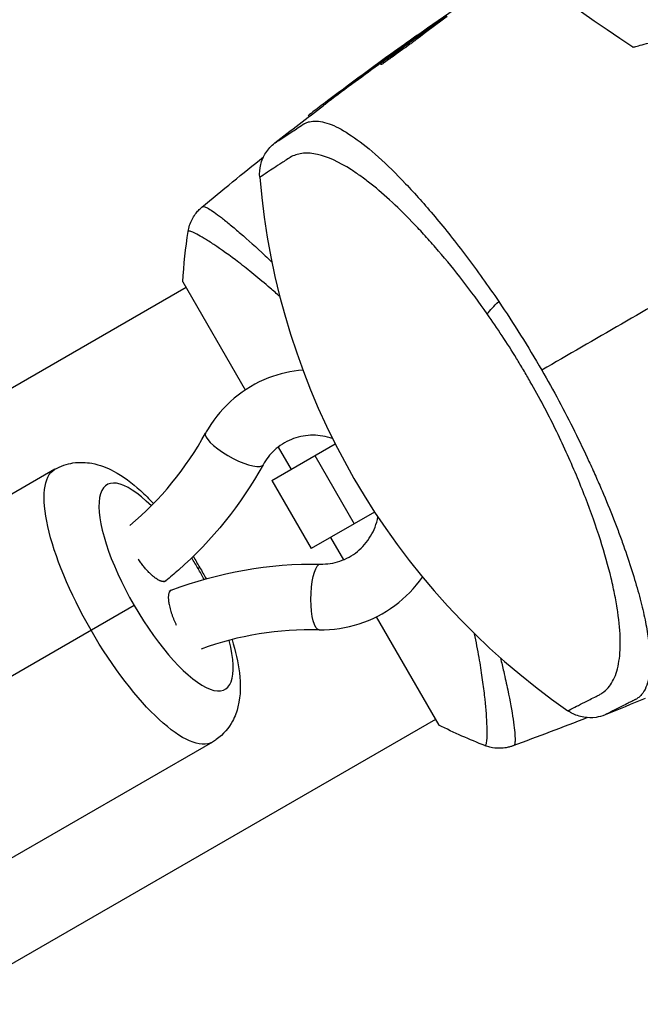
# Model space of a CAD drawing. Units: millimetres. Extents: x -4837 to 3504, y -3504 to 3748.
# Drawn here: x -112 to -65, y -1172 to -1097 of the extents above; entities that cross this region are included whole.
import ezdxf

# ---------------------------------------------------------------- set-up
doc = ezdxf.new("R2010")
doc.units = ezdxf.units.MM
doc.header["$LTSCALE"] = 20
doc.layers.add('2d', color=230, linetype='Continuous')

msp = doc.modelspace()

# ---------------------------------------------------------------- linework, layer by layer
at = {"layer": '2d'}
for p, q in [((-82.045, -1098.418), (-82.054, -1098.404)), ((-81.997, -1098.633), (-82.047, -1098.546)), ((-83.925, -1099.829), (-83.961, -1099.767)), ((-84.71, -1100.57), (-84.76, -1100.484)), ((-88.736, -1103.412), (-88.786, -1103.326)), ((-90.189, -1104.513), (-90.237, -1104.43)), ((-94.244, -1114.473), (-94.244, -1114.473)), ((-99.566, -1117.545), (-267.084, -1214.262)), ((-99.816, -1117.113), (-95.057, -1125.355)), ((-93.026, -1132.245), (-88.205, -1129.461)), ((-92.547, -1129.703), (-91.566, -1131.402)), ((-89.759, -1130.359), (-86.759, -1135.555)), ((-109.556, -1131.396), (-141.64, -1149.92)), ((-93.026, -1132.245), (-90.026, -1137.441)), ((-85.205, -1134.658), (-90.026, -1137.441)), ((-88.566, -1136.598), (-87.585, -1138.297)), ((-98.522, -1138.883), (-98.653, -1138.958)), ((-101.133, -1139.918), (-101.292, -1140.01)), ((-100.725, -1140.625), (-100.884, -1140.717)), ((-103.524, -1141.77), (-140.673, -1163.218)), ((-85.075, -1142.645), (-80.316, -1150.887)), ((-75.244, -1147.381), (-75.244, -1147.381)), ((-80.566, -1150.454), (-240.091, -1242.556)), ((-97.556, -1152.181), (-129.64, -1170.705))]:
    msp.add_line(p, q, dxfattribs=at)
msp.add_arc((-39.144, -1104.6), 55, 184.74537, 235.25463, dxfattribs=at)
at = {"layer": '2d', "extrusion": (0, 0, -1)}
for centre, major_axis, ratio, start_param, end_param in [((-74.392, -1118.642), (2.451, 1.73), 0.286211, 3.809458, 4.337974), ((-103.556, -1141.789), (-6, 10.392), 0.312476, 4.712389, 6.283185), ((-89.38, -1141.121), (0.046, 2.5), 0.271229, 3.141593, 6.121272), ((-89.38, -1141.121), (0.046, 2.5), 0.271229, -0.161914, 0), ((-103.556, -1141.789), (-6, 10.392), 0.312476, 3.141593, 4.712389)]:
    msp.add_ellipse(centre, major_axis=major_axis, ratio=ratio, start_param=start_param, end_param=end_param, dxfattribs=at)
at = {"layer": '2d'}
for centre, major_axis, ratio, start_param, end_param in [((-95.89, -1129.845), (-2.188, 1.21), 0.271229, 0, 2.979679), ((-95.89, -1129.845), (-2.188, 1.21), 0.271229, 2.979679, 3.141593), ((-101.088, -1140.364), (-4.5, 7.794), 0.312476, -0.854037, 1.570796), ((-101.088, -1140.364), (-4.5, 7.794), 0.312476, 4.712389, 4.817109), ((-101.088, -1140.364), (-4.5, 7.794), 0.312476, 4.607946, 4.712389), ((-101.088, -1140.364), (-4.5, 7.794), 0.312476, 1.570796, 3.993443)]:
    msp.add_ellipse(centre, major_axis=major_axis, ratio=ratio, start_param=start_param, end_param=end_param, dxfattribs=at)
for points, knots in [([(-65.538, -1099.245), (-76.06, -1092.264), (-85.904, -1084.123), (-95.694, -1074.124), (-96.638, -1073.138), (-97.571, -1072.142)], [0, 0, 0, 0, 3.79067, 3.79067, 4.200397, 4.200397, 4.200397, 4.200397]), ([(-65.537, -1099.244), (-65.537, -1099.244), (-65.507, -1099.237), (-65.301, -1099.181), (-64.977, -1099.095), (-64.192, -1098.884), (-63.823, -1098.785), (-63.223, -1098.624), (-63.038, -1098.575), (-62.564, -1098.448), (-62.231, -1098.359), (-60.517, -1097.899), (-59.085, -1097.516), (-55.607, -1096.584), (-53.545, -1096.031), (-51.272, -1095.422)], [68.15053, 68.15053, 68.15053, 68.15053, 74.539557, 74.539557, 90.05801, 90.05801, 99.886322, 99.886322, 103.926784, 103.926784, 109.747848, 109.747848, 119.486262, 119.486262, 129.803011, 129.803011, 129.803011, 129.803011]), ([(-81.778, -1098.222), (-81.706, -1098.17), (-81.657, -1098.133), (-81.635, -1098.116), (-81.613, -1098.099), (-81.617, -1098.101), (-81.647, -1098.121), (-81.678, -1098.141), (-81.735, -1098.181), (-81.815, -1098.236), (-81.88, -1098.282), (-81.961, -1098.339), (-82.054, -1098.404)], [0, 0, 0, 0, 0.262201, 0.262201, 0.262201, 0.524429, 0.524429, 0.524429, 0.786316, 0.786316, 0.786316, 1, 1, 1, 1]), ([(-82.047, -1098.546), (-82.222, -1098.681), (-82.53, -1098.908), (-83.242, -1099.426), (-83.644, -1099.715), (-84.309, -1100.186), (-84.573, -1100.369), (-84.807, -1100.52), (-84.777, -1100.487), (-84.605, -1100.354)], [0, 0, 0, 0, 0.25, 0.25, 0.5, 0.5, 0.75, 0.75, 1, 1, 1, 1]), ([(-81.997, -1098.633), (-82.04, -1098.667), (-82.092, -1098.705), (-82.209, -1098.793), (-82.276, -1098.843), (-82.419, -1098.949), (-82.496, -1099.005), (-82.66, -1099.125), (-82.747, -1099.189), (-83.014, -1099.383), (-83.204, -1099.52), (-83.576, -1099.787), (-83.761, -1099.919), (-84.01, -1100.096), (-84.09, -1100.152), (-84.237, -1100.255), (-84.304, -1100.302), (-84.426, -1100.387), (-84.481, -1100.424), (-84.573, -1100.487), (-84.611, -1100.512), (-84.685, -1100.56), (-84.709, -1100.573), (-84.71, -1100.57)], [0, 0, 0, 0, 0.000344234, 0.000344234, 0.000688468, 0.000688468, 0.001032702, 0.001032702, 0.001376935, 0.001376935, 0.002065403, 0.002065403, 0.002753871, 0.002753871, 0.003098105, 0.003098105, 0.003442338, 0.003442338, 0.003786572, 0.003786572, 0.004130806, 0.004130806, 0.004663279, 0.004663279, 0.004663279, 0.004663279]), ([(-88.786, -1103.326), (-89.234, -1103.663), (-89.643, -1103.973), (-90.122, -1104.339), (-90.238, -1104.428), (-90.237, -1104.43)], [0, 0, 0, 0, 0.25, 0.25, 0.4523211, 0.4523211, 0.4523211, 0.4523211]), ([(-88.736, -1103.412), (-88.848, -1103.497), (-88.957, -1103.578), (-89.071, -1103.664), (-89.08, -1103.671), (-89.089, -1103.678)], [0, 0, 0, 0, 0.0004196255, 0.0004196255, 0.000456412, 0.000456412, 0.000456412, 0.000456412]), ([(-90.637, -1105.114), (-90.631, -1105.112), (-90.628, -1105.109), (-90.619, -1105.103), (-90.605, -1105.095), (-90.574, -1105.076), (-90.51, -1105.041), (-90.377, -1104.978), (-90.256, -1104.939), (-90.005, -1104.878), (-89.824, -1104.862), (-89.438, -1104.88), (-89.233, -1104.913), (-88.796, -1105.029), (-88.564, -1105.111), (-87.838, -1105.43), (-87.313, -1105.737), (-86.176, -1106.536), (-85.565, -1107.028), (-84.249, -1108.21), (-83.562, -1108.884), (-82.129, -1110.397), (-81.382, -1111.235), (-80.213, -1112.629), (-79.814, -1113.118), (-79.012, -1114.128), (-78.609, -1114.649), (-77.393, -1116.262), (-76.575, -1117.404), (-75.749, -1118.622)], [-0.00000006, -0.00000006, -0.00000006, -0.00000006, 0.00007093, 0.00007093, 0.00014191, 0.00028389, 0.00056783, 0.00113572, 0.00227151, 0.00227151, 0.00454308, 0.00454308, 0.00681464, 0.00681464, 0.00908621, 0.00908621, 0.01362935, 0.01362935, 0.01817248, 0.01817248, 0.02271562, 0.02271562, 0.02725875, 0.02725875, 0.02953032, 0.02953032, 0.03180189, 0.03180189, 0.03634502, 0.03634502, 0.03634502, 0.03634502]), ([(-92.812, -1106.537), (-92.812, -1106.537), (-92.812, -1106.537), (-92.811, -1106.537), (-92.63, -1106.421), (-92.087, -1106.068), (-91.86, -1105.92), (-91.451, -1105.652), (-91.304, -1105.555), (-90.987, -1105.346), (-90.817, -1105.234), (-90.637, -1105.114)], [0.01839793, 0.01839793, 0.01839793, 0.01839793, 0.01840718, 0.01840718, 0.0276108, 0.0276108, 0.03221261, 0.03221261, 0.03451351, 0.03451351, 0.03681442, 0.03681442, 0.03681442, 0.03681442]), ([(-93.956, -1109.15), (-93.982, -1108.828), (-93.956, -1108.496), (-93.8, -1107.866), (-93.668, -1107.559), (-93.311, -1107.001), (-93.077, -1106.745), (-92.812, -1106.537)], [0, 0, 0, 0, 0.0971951, 0.0971951, 0.1947243, 0.1947243, 0.2959117, 0.2959117, 0.2959117, 0.2959117]), ([(-76.623, -1119.566), (-77.247, -1118.677), (-77.868, -1117.837), (-79.104, -1116.243), (-79.719, -1115.488), (-80.636, -1114.417), (-80.941, -1114.068), (-81.547, -1113.396), (-81.845, -1113.074), (-82.727, -1112.148), (-83.298, -1111.583), (-84.407, -1110.552), (-84.946, -1110.086), (-85.731, -1109.462), (-85.988, -1109.266), (-86.489, -1108.905), (-86.733, -1108.739), (-87.923, -1107.976), (-88.782, -1107.583), (-89.939, -1107.326), (-90.296, -1107.297), (-90.952, -1107.353), (-91.253, -1107.437), (-91.661, -1107.647), (-91.79, -1107.736), (-92.038, -1107.9), (-92.156, -1107.978), (-92.494, -1108.2), (-92.697, -1108.333), (-93.601, -1108.924), (-93.956, -1109.15), (-93.956, -1109.15)], [0.00584695, 0.00584695, 0.00584695, 0.00584695, 0.00920595, 0.00920595, 0.01256494, 0.01256494, 0.01424444, 0.01424444, 0.01592394, 0.01592394, 0.01928293, 0.01928293, 0.02264193, 0.02264193, 0.02432142, 0.02432142, 0.02600092, 0.02600092, 0.03271891, 0.03271891, 0.03607791, 0.03607791, 0.0394369, 0.0394369, 0.0411164, 0.0411164, 0.0427959, 0.0427959, 0.04615489, 0.04615489, 0.05959087, 0.05959087, 0.05959087, 0.05959087]), ([(-99.411, -1113.284), (-99.361, -1112.964), (-99.258, -1112.648), (-99.038, -1112.222), (-98.954, -1112.087), (-98.786, -1111.859), (-98.706, -1111.764), (-98.537, -1111.585), (-98.445, -1111.501), (-98.365, -1111.435)], [0, 0, 0, 0, 0.0971513, 0.0971513, 0.1448169, 0.1448169, 0.1834669, 0.1834669, 0.2252164, 0.2252164, 0.2252164, 0.2252164]), ([(-98.302, -1111.389), (-98.272, -1111.367), (-98.221, -1111.37), (-98.07, -1111.42), (-97.973, -1111.469), (-97.613, -1111.68), (-97.286, -1111.909), (-96.667, -1112.386), (-96.439, -1112.569), (-95.95, -1112.972), (-95.688, -1113.194), (-94.851, -1113.918), (-94.228, -1114.479), (-93.374, -1115.282), (-93.204, -1115.443), (-93.031, -1115.61)], [-0.00000006, -0.00000006, -0.00000006, -0.00000006, 0.00219288, 0.00219288, 0.00438582, 0.00438582, 0.0087717, 0.0087717, 0.01096464, 0.01096464, 0.01315758, 0.01315758, 0.01754347, 0.01754347, 0.01861402, 0.01861402, 0.01861402, 0.01861402]), ([(-92.426, -1118.242), (-92.671, -1118.02), (-92.914, -1117.806), (-93.581, -1117.228), (-93.998, -1116.877), (-94.8, -1116.225), (-95.181, -1115.925), (-96.262, -1115.099), (-96.898, -1114.644), (-97.577, -1114.191), (-97.707, -1114.106), (-97.952, -1113.949), (-98.068, -1113.877), (-98.393, -1113.679), (-98.581, -1113.57), (-98.901, -1113.401), (-99.032, -1113.338), (-99.184, -1113.282), (-99.228, -1113.269), (-99.3, -1113.253), (-99.327, -1113.25), (-99.359, -1113.259), (-99.367, -1113.264), (-99.381, -1113.268), (-99.387, -1113.269), (-99.4, -1113.272), (-99.404, -1113.273), (-99.409, -1113.278), (-99.41, -1113.281), (-99.411, -1113.284)], [0.09780992, 0.09780992, 0.09780992, 0.09780992, 0.09916066, 0.09916066, 0.10158263, 0.10158263, 0.10400461, 0.10400461, 0.10884856, 0.10884856, 0.11005954, 0.11005954, 0.11127053, 0.11127053, 0.11369251, 0.11369251, 0.11611448, 0.11611448, 0.11732547, 0.11732547, 0.11853646, 0.11853646, 0.11914195, 0.11914195, 0.11974744, 0.11974744, 0.12095843, 0.12095843, 0.12162508, 0.12162508, 0.12162508, 0.12162508]), ([(-75.749, -1118.622), (-75.184, -1119.455), (-74.628, -1120.306), (-73.536, -1122.046), (-72.999, -1122.935), (-72.475, -1123.844)], [0.036345022, 0.036345022, 0.036345022, 0.036345022, 0.039455605, 0.039455605, 0.042566187, 0.042566187, 0.042566187, 0.042566187]), ([(-70.49, -1149.794), (-70.49, -1149.793), (-70.348, -1149.72), (-69.781, -1149.43), (-69.356, -1149.214), (-68.64, -1148.854), (-68.487, -1148.777), (-68.244, -1148.656), (-68.159, -1148.615), (-67.992, -1148.527), (-67.913, -1148.478), (-67.53, -1148.209), (-67.277, -1147.917), (-66.975, -1147.365), (-66.887, -1147.162), (-66.738, -1146.718), (-66.675, -1146.476), (-66.53, -1145.695), (-66.487, -1145.106), (-66.506, -1143.792), (-66.568, -1143.067), (-66.743, -1141.869), (-66.814, -1141.454), (-66.983, -1140.596), (-67.08, -1140.153), (-67.412, -1138.78), (-67.684, -1137.806), (-68.343, -1135.735), (-68.722, -1134.66), (-69.369, -1132.986), (-69.598, -1132.418), (-70.085, -1131.26), (-70.343, -1130.672), (-71.145, -1128.906), (-71.726, -1127.719), (-72.677, -1125.922), (-73.007, -1125.32), (-73.517, -1124.426), (-73.691, -1124.126), (-74.043, -1123.533), (-74.221, -1123.238), (-75.117, -1121.78), (-75.859, -1120.654), (-76.623, -1119.566)], [0.17870716, 0.17870716, 0.17870716, 0.17870716, 0.18693619, 0.18693619, 0.19516724, 0.19516724, 0.19722501, 0.19722501, 0.19825389, 0.19825389, 0.19928277, 0.19928277, 0.2033983, 0.2033983, 0.20545606, 0.20545606, 0.20751382, 0.20751382, 0.21162935, 0.21162935, 0.21574487, 0.21574487, 0.21780264, 0.21780264, 0.2198604, 0.2198604, 0.22397593, 0.22397593, 0.22809145, 0.22809145, 0.23014922, 0.23014922, 0.23220698, 0.23220698, 0.23632251, 0.23632251, 0.23838027, 0.23838027, 0.23940915, 0.23940915, 0.24043803, 0.24043803, 0.24455356, 0.24455356, 0.24455356, 0.24455356]), ([(-90.67, -1123.838), (-91.567, -1123.912), (-92.453, -1124.115), (-94.24, -1124.809), (-95.127, -1125.335), (-96.685, -1126.646), (-97.356, -1127.432), (-97.951, -1128.413), (-98.016, -1128.524), (-98.077, -1128.636)], [9.0027995, 9.0027995, 9.0027995, 9.0027995, 9.2791611, 9.2791611, 9.5921433, 9.5921433, 9.905239, 9.905239, 9.9444139, 9.9444139, 9.9444139, 9.9444139]), ([(-72.475, -1123.844), (-72.027, -1124.619), (-71.591, -1125.404), (-70.757, -1126.961), (-70.358, -1127.734), (-69.594, -1129.272), (-69.228, -1130.036), (-68.703, -1131.174), (-68.532, -1131.552), (-68.201, -1132.298), (-68.041, -1132.667), (-67.575, -1133.76), (-67.284, -1134.472), (-66.876, -1135.514), (-66.745, -1135.858), (-66.491, -1136.537), (-66.368, -1136.873), (-65.782, -1138.522), (-65.399, -1139.74), (-64.939, -1141.426), (-64.806, -1141.965), (-64.579, -1142.994), (-64.487, -1143.478), (-64.271, -1144.843), (-64.21, -1145.639), (-64.24, -1146.665), (-64.271, -1146.979), (-64.374, -1147.541), (-64.446, -1147.79), (-64.63, -1148.226), (-64.742, -1148.413), (-64.941, -1148.645), (-65.013, -1148.715), (-65.128, -1148.807), (-65.168, -1148.836), (-65.25, -1148.89), (-65.292, -1148.915), (-65.335, -1148.937)], [0.04256619, 0.04256619, 0.04256619, 0.04256619, 0.04522105, 0.04522105, 0.04787592, 0.04787592, 0.05053079, 0.05053079, 0.05185822, 0.05185822, 0.05318565, 0.05318565, 0.05584052, 0.05584052, 0.05716795, 0.05716795, 0.05849538, 0.05849538, 0.06380512, 0.06380512, 0.06645998, 0.06645998, 0.06911485, 0.06911485, 0.07442458, 0.07442458, 0.07707945, 0.07707945, 0.07973431, 0.07973431, 0.08238918, 0.08238918, 0.08371661, 0.08371661, 0.08438033, 0.08438033, 0.08504405, 0.08504405, 0.08504405, 0.08504405]), ([(-88.411, -1129.05), (-88.473, -1129.029), (-88.535, -1129.01), (-89.088, -1128.85), (-89.591, -1128.79), (-90.591, -1128.832), (-91.087, -1128.94), (-92.023, -1129.322), (-92.46, -1129.6), (-93.178, -1130.264), (-93.471, -1130.638), (-93.702, -1131.055)], [8.605233, 8.605233, 8.605233, 8.605233, 8.645667, 8.645667, 8.963859, 8.963859, 9.295089, 9.295089, 9.636841, 9.636841, 9.944414, 9.944414, 9.944414, 9.944414]), ([(-109.556, -1131.396), (-109.121, -1131.145), (-108.638, -1130.986), (-107.66, -1130.837), (-107.175, -1130.865), (-106.111, -1131.058), (-105.583, -1131.276), (-104.346, -1131.929), (-103.689, -1132.433), (-102.705, -1133.329), (-102.373, -1133.661), (-102.045, -1134.015)], [3.1415927, 3.1415927, 3.1415927, 3.1415927, 3.2630064, 3.2630064, 3.4008778, 3.4008778, 3.6031706, 3.6031706, 3.9173299, 3.9173299, 4.0814354, 4.0814354, 4.0814354, 4.0814354]), ([(-93.702, -1131.055), (-95.373, -1134.076), (-97.591, -1136.825), (-100.461, -1139.363), (-100.778, -1139.632), (-101.1, -1139.896)], [0, 0, 0, 0, 1.069916, 1.069916, 1.200246, 1.200246, 1.200246, 1.200246]), ([(-89.333, -1138.621), (-88.823, -1138.631), (-88.322, -1138.554), (-87.367, -1138.234), (-86.914, -1137.986), (-86.118, -1137.341), (-85.775, -1136.943), (-85.247, -1136.052), (-85.057, -1135.562), (-84.951, -1135.042)], [5.763549, 5.763549, 5.763549, 5.763549, 6.092318, 6.092318, 6.432835, 6.432835, 6.774231, 6.774231, 7.102733, 7.102733, 7.102733, 7.102733]), ([(-89.426, -1143.621), (-88.393, -1143.64), (-87.359, -1143.489), (-85.408, -1142.864), (-84.489, -1142.392), (-82.859, -1141.178), (-82.145, -1140.439), (-81.567, -1139.604)], [5.7635493, 5.7635493, 5.7635493, 5.7635493, 6.0802065, 6.0802065, 6.39352, 6.39352, 6.705166, 6.705166, 6.705166, 6.705166]), ([(-76.797, -1152.451), (-76.795, -1152.452), (-76.792, -1152.452), (-76.785, -1152.451), (-76.782, -1152.447), (-76.773, -1152.438), (-76.77, -1152.434), (-76.76, -1152.424), (-76.752, -1152.419), (-76.728, -1152.397), (-76.716, -1152.372), (-76.684, -1152.27), (-76.664, -1152.165), (-76.64, -1151.881), (-76.632, -1151.703), (-76.632, -1151.379), (-76.633, -1151.262), (-76.639, -1151.009), (-76.644, -1150.872), (-76.678, -1150.149), (-76.734, -1149.438), (-76.874, -1148.188), (-76.932, -1147.74), (-77.07, -1146.783), (-77.152, -1146.272), (-77.348, -1145.16), (-77.464, -1144.555), (-77.599, -1143.923)], [0.04049986, 0.04049986, 0.04049986, 0.04049986, 0.04112082, 0.04112082, 0.04233145, 0.04233145, 0.04293677, 0.04293677, 0.04354209, 0.04354209, 0.04475273, 0.04475273, 0.04717401, 0.04717401, 0.04959529, 0.04959529, 0.05080593, 0.05080593, 0.05201656, 0.05201656, 0.05685912, 0.05685912, 0.0592804, 0.0592804, 0.06170168, 0.06170168, 0.06433373, 0.06433373, 0.06433373, 0.06433373]), ([(-96.063, -1144.383), (-95.796, -1145.252), (-95.602, -1146.091), (-95.406, -1147.753), (-95.386, -1148.576), (-95.699, -1149.842), (-95.828, -1150.213), (-96.299, -1151.091), (-96.713, -1151.607), (-97.358, -1152.061), (-97.456, -1152.123), (-97.556, -1152.181)], [5.3452001, 5.3452001, 5.3452001, 5.3452001, 5.6548668, 5.6548668, 5.969026, 5.969026, 6.0915692, 6.0915692, 6.2551895, 6.2551895, 6.2831853, 6.2831853, 6.2831853, 6.2831853]), ([(-75.622, -1145.763), (-75.533, -1146.122), (-75.45, -1146.471), (-75.259, -1147.301), (-75.158, -1147.765), (-74.89, -1149.067), (-74.757, -1149.816), (-74.617, -1150.75), (-74.581, -1151.03), (-74.529, -1151.513), (-74.514, -1151.717), (-74.504, -1152.052), (-74.509, -1152.182), (-74.541, -1152.368), (-74.565, -1152.422), (-74.603, -1152.438)], [0.0589848, 0.0589848, 0.0589848, 0.0589848, 0.06063764, 0.06063764, 0.06306396, 0.06306396, 0.0679166, 0.0679166, 0.07034292, 0.07034292, 0.07276924, 0.07276924, 0.07519556, 0.07519556, 0.07762188, 0.07762188, 0.07762188, 0.07762188]), ([(-65.335, -1148.937), (-65.341, -1148.939), (-65.348, -1148.943), (-65.36, -1148.949), (-65.378, -1148.958), (-65.42, -1148.979), (-65.455, -1148.997), (-65.526, -1149.032), (-65.572, -1149.055), (-65.709, -1149.123), (-65.797, -1149.167), (-66.051, -1149.295), (-66.207, -1149.374), (-66.641, -1149.592), (-66.881, -1149.714), (-67.458, -1150.008), (-67.653, -1150.108), (-67.655, -1150.109), (-67.655, -1150.109), (-67.655, -1150.109)], [-0.00000006, -0.00000006, -0.00000006, -0.00000006, 0.00007208, 0.00007208, 0.00014421, 0.00028849, 0.00057704, 0.00057704, 0.00115414, 0.00115414, 0.00230833, 0.00230833, 0.00461672, 0.00461672, 0.0092335, 0.0092335, 0.01846707, 0.01846707, 0.01852106, 0.01852106, 0.01852106, 0.01852106]), ([(-67.655, -1150.109), (-67.875, -1150.198), (-68.107, -1150.261), (-68.65, -1150.342), (-68.969, -1150.339), (-69.598, -1150.233), (-69.914, -1150.125), (-70.301, -1149.917), (-70.397, -1149.858), (-70.49, -1149.794)], [0, 0, 0, 0, 0.0710354, 0.0710354, 0.164694, 0.164694, 0.2623414, 0.2623414, 0.2962553, 0.2962553, 0.2962553, 0.2962553]), ([(-74.674, -1152.47), (-74.74, -1152.494), (-74.816, -1152.52), (-74.988, -1152.568), (-75.085, -1152.591), (-75.337, -1152.635), (-75.497, -1152.651), (-75.911, -1152.659), (-76.171, -1152.63), (-76.548, -1152.538), (-76.674, -1152.499), (-76.797, -1152.451)], [0, 0, 0, 0, 0.0280924, 0.0280924, 0.0591779, 0.0591779, 0.1075172, 0.1075172, 0.1846424, 0.1846424, 0.22429, 0.22429, 0.22429, 0.22429]), ([(-74.674, -1152.47), (-74.674, -1152.47), (-74.674, -1152.47), (-74.674, -1152.47), (-74.674, -1152.47), (-74.674, -1152.47)], [0.00233076358, 0.00233076358, 0.00233076358, 0.00233076358, 0.00233614505, 0.00233614505, 0.00234726556, 0.00234726556, 0.00234726556, 0.00234726556])]:
    msp.add_open_spline(points, degree=3, knots=knots, dxfattribs=at)
for points in [[(-89.139, -1103.592), (-84.944, -1100.422), (-80.664, -1097.361), (-76.308, -1094.416)], [(-79.724, -1096.811), (-80.491, -1097.37), (-81.265, -1097.948), (-82.047, -1098.546)], [(-79.674, -1096.898), (-80.454, -1097.466), (-81.228, -1098.045), (-81.997, -1098.633)], [(-84.605, -1100.354), (-83.642, -1099.605), (-82.699, -1098.895), (-81.778, -1098.222)], [(-82.054, -1098.404), (-82.579, -1098.775), (-83.246, -1099.25), (-83.961, -1099.767)], [(-83.961, -1099.767), (-85.582, -1100.937), (-87.191, -1102.123), (-88.786, -1103.326)], [(-84.648, -1100.387), (-86.02, -1101.384), (-87.382, -1102.392), (-88.736, -1103.412)], [(-92.812, -1106.537), (-91.578, -1105.575), (-90.337, -1104.621), (-89.089, -1103.678)], [(-92.812, -1106.537), (-92.812, -1106.537), (-92.812, -1106.537), (-92.812, -1106.537)], [(-98.365, -1111.435), (-96.812, -1110.14), (-95.246, -1108.86), (-93.667, -1107.598)], [(-98.365, -1111.435), (-98.361, -1111.431), (-98.346, -1111.423), (-98.302, -1111.389)], [(-99.816, -1117.113), (-99.741, -1115.818), (-99.6, -1114.512), (-99.411, -1113.284)], [(-60.258, -1116.79), (-64.371, -1119.165), (-68.444, -1121.517), (-72.475, -1123.844)], [(-103.841, -1135.677), (-101.515, -1133.747), (-99.56, -1131.317), (-98.077, -1128.636)], [(-100.689, -1140.608), (-97.112, -1139.258), (-93.199, -1138.55), (-89.333, -1138.621)], [(-99.025, -1138.042), (-98.853, -1138.319), (-98.686, -1138.6), (-98.522, -1138.883)], [(-98.522, -1138.883), (-98.36, -1139.165), (-98.201, -1139.449), (-98.047, -1139.736)], [(-89.426, -1143.621), (-92.488, -1143.564), (-95.578, -1144.046), (-98.406, -1145.092)], [(-64.592, -1148.85), (-65.611, -1149.276), (-66.632, -1149.695), (-67.655, -1150.109)], [(-69.002, -1150.32), (-70.885, -1151.056), (-72.776, -1151.773), (-74.673, -1152.47)], [(-76.798, -1152.451), (-77.956, -1152), (-79.157, -1151.47), (-80.316, -1150.887)], [(-76.798, -1152.451), (-76.798, -1152.451), (-76.797, -1152.451), (-76.797, -1152.451)], [(-74.603, -1152.438), (-74.654, -1152.459), (-74.668, -1152.468), (-74.674, -1152.47)]]:
    msp.add_open_spline(points, degree=3, dxfattribs=at)
for points, weights in [([(-101.133, -1139.918), (-101.471, -1140.114), (-102.279, -1139.618), (-103.219, -1138.236)], [1, 0.666666666667, 0.5, 0.5]), ([(-101.1, -1139.896), (-101.111, -1139.904), (-101.121, -1139.912), (-101.133, -1139.918)], [0.951831916613, 0.967481421021, 0.983537448817, 1]), ([(-100.725, -1140.625), (-101.121, -1140.854), (-100.949, -1141.951), (-100.311, -1143.273)], [1, 0.804737854124, 0.804737854124, 1]), ([(-100.689, -1140.608), (-100.701, -1140.613), (-100.713, -1140.619), (-100.725, -1140.625)], [0.979978236563, 0.986406979981, 0.993080901127, 1])]:
    msp.add_rational_spline(points, weights, degree=3, dxfattribs=at)

doc.saveas('drawing.dxf')
